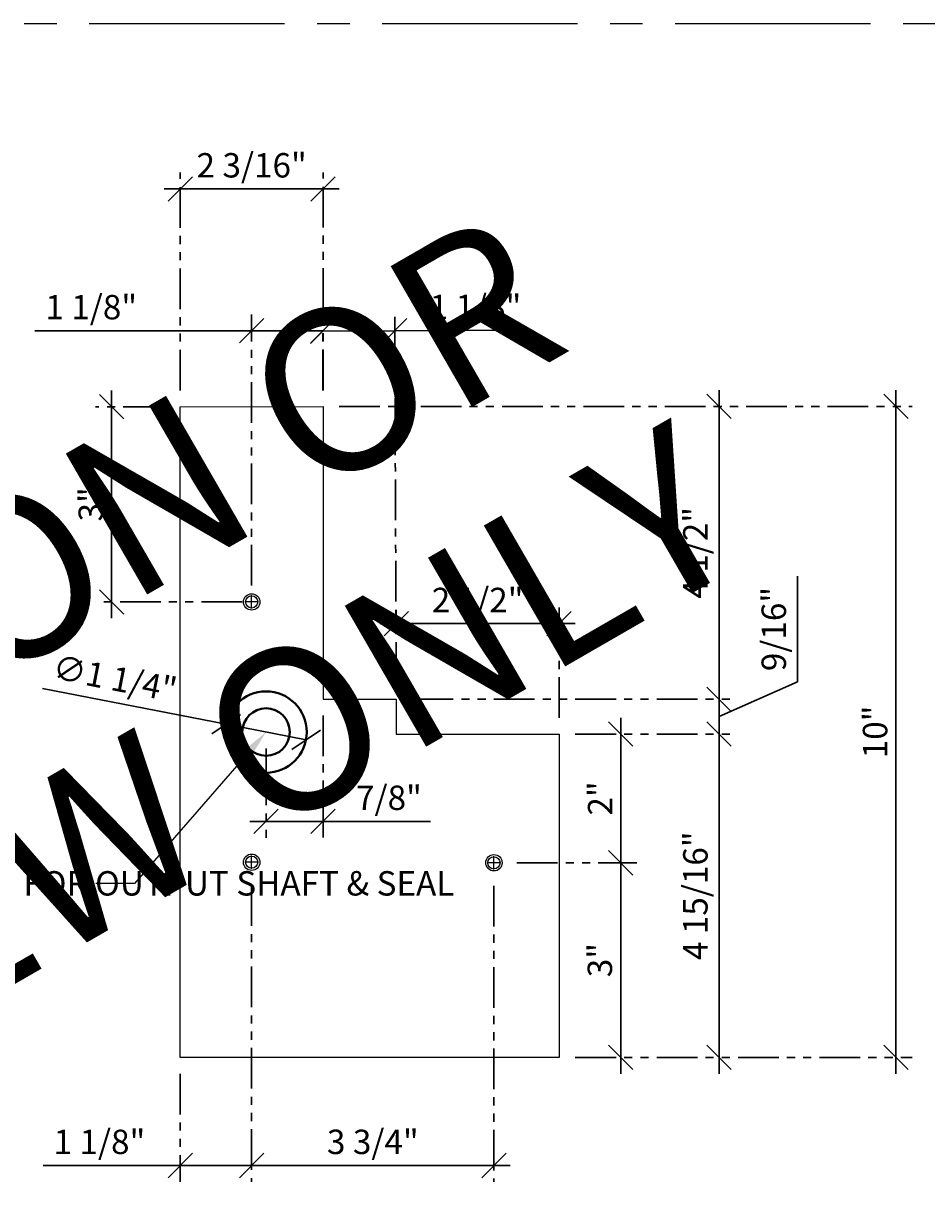
# Model space of a CAD drawing. Units: inches. Extents: x 3 to 2313, y -692 to 358.
# Drawn here: x 1917 to 1931, y -109 to -91 of the extents above; entities that cross this region are included whole.
import ezdxf
from ezdxf import colors
from ezdxf.entities.mleader import LeaderData, LeaderLine
from ezdxf.enums import TextEntityAlignment as Align
from ezdxf.math import Vec2, Vec3

# ---------------------------------------------------------------- set-up
doc = ezdxf.new("R2010")
doc.units = ezdxf.units.IN
doc.header["$MEASUREMENT"] = 0
for name, pattern in [('CENTER2', [1.125, 0.75, -0.125, 0.125, -0.125]), ('DASHDOT', [1, 0.5, -0.25, 0, -0.25]), ('PHANTOM2', [1.25, 0.625, -0.125, 0.125, -0.125, 0.125, -0.125])]:
    doc.linetypes.add(name, pattern=pattern)
for name, color, linetype, lineweight in [('1-0', 142, 'Continuous', 40), ('3-2', 102, 'DASHDOT', 20), ('DIM-0', 12, 'Continuous', 30)]:
    doc.layers.add(name, color=color, linetype=linetype, lineweight=lineweight)
doc.layers.add('CALLOUT', color=6, linetype='Continuous')
doc.layers.add('CONSTRUCTION', color=8, linetype='CENTER2', plot=False)
doc.layers.add('CONSTRUCTION - SHEET VIEWS', color=8, linetype='CENTER2', plot=False)
doc.layers.add('NOT FOR CONSTRUCTION TEXT', color=254, linetype='Continuous', lineweight=20, transparency=0.8)
doc.styles.add('PSD', font='FRABK.TTF')
doc.dimstyles.new('PSD-IN', dxfattribs={"dimtxt": 0.09375, "dimasz": 0.09375, "dimexe": 0.0625, "dimexo": 0.0625, "dimgap": 0.03125, "dimtad": 1, "dimdec": 4, "dimrnd": 0.0625, "dimdsep": 46, "dimlunit": 5, "dimtxsty": 'PSD', "dimblk": 'OBLIQUE', "dimcen": 0.09375, "dimdle": 0.0625, "dimclrd": 256, "dimclre": 256, "dimclrt": 256, "dimadec": 1, "dimazin": 0, "dimtfac": 0.7, "dimtdec": 4, "dimtmove": 0, "dimatfit": 3, "dimfxl": 1, "dimtvp": 2, "dimfrac": 2, "dimtolj": 1, "dimtzin": 0, "dimlwd": -1, "dimlwe": -1, "dimarcsym": 0})

# ---------------------------------------------------------------- blocks, each defined once
blk = doc.blocks.new('11x17 PSD MODEL SPACE - SIMPLE')
at = {"layer": 'CONSTRUCTION'}
blk.add_lwpolyline([(0, 8.6888), (16.4325, 8.6888), (16.4325, 0), (0, 0)], close=True, dxfattribs=at)
at = {"layer": 'CALLOUT', "style": 'PSD'}
blk.add_attdef('SHEET', text='', height=1, dxfattribs=at).set_placement((0, 8.6888), align=Align.BOTTOM_LEFT)
at = {"layer": 'CONSTRUCTION', "style": 'PSD', "flags": 8}
blk.add_attdef('DO_NOT_CHANGE', text='', height=0.25, dxfattribs=at).set_placement((0.1768, 8.512), align=Align.TOP_LEFT)
blk = doc.blocks.new('NOT FOR CONSTRUCTION')
at = {"color": 45, "insert": (0, 0), "char_height": 0.625, "attachment_point": 5, "rotation": 30, "style": 'PSD'}
blk.add_mtext_dynamic_manual_height_columns('NOT FOR CONSTRUCTION OR SUBMITTAL FOR REVIEW ONLY', width=12.92634, gutter_width=0.4688, heights=[0], dxfattribs=at)
blk = doc.blocks.new('_Oblique')
at = {"color": 0, "linetype": 'ByBlock', "lineweight": -2}
blk.add_line((-0.5, -0.5), (0.5, 0.5), dxfattribs=at)
blk = doc.blocks.new('*D735')
at = {"layer": 'Defpoints', "color": 0, "transparency": 16777216}
for p in [(1921.388, -101.657), (1920.513, -102.162), (1921.388, -103.535)]:
    blk.add_point(p, dxfattribs=at)
at = {"layer": 'DIM-0', "linetype": 'PHANTOM2', "transparency": 16777216}
for p, q in [((1921.388, -101.907), (1921.388, -103.785)), ((1920.513, -102.412), (1920.513, -103.785))]:
    blk.add_line(p, q, dxfattribs=at)
at = {"layer": 'DIM-0', "transparency": 16777216}
for p, q in [((1920.263, -103.535), (1921.388, -103.535)), ((1921.388, -103.535), (1923.038, -103.535))]:
    blk.add_line(p, q, dxfattribs=at)
at = {"layer": 'DIM-0', "transparency": 16777216, "xscale": 0.375, "yscale": 0.375, "zscale": 0.375, "rotation": 180}
blk.add_blockref('_Oblique', (1920.513, -103.535), dxfattribs=at)
at = {"layer": 'DIM-0', "transparency": 16777216, "xscale": 0.375, "yscale": 0.375, "zscale": 0.375}
blk.add_blockref('_Oblique', (1921.388, -103.535), dxfattribs=at)
at = {"layer": 'DIM-0', "transparency": 16777216, "insert": (1922.401, -103.172), "char_height": 0.375, "attachment_point": 5, "style": 'PSD'}
blk.add_mtext('\\A1;7/8"', dxfattribs=at)
blk = doc.blocks.new('*D736')
at = {"layer": 'Defpoints', "color": 0, "transparency": 16777216}
for p in [(1921.388, -97.157), (1927.471, -97.157), (1922.513, -101.657)]:
    blk.add_point(p, dxfattribs=at)
at = {"layer": 'DIM-0', "transparency": 16777216}
blk.add_line((1927.471, -101.907), (1927.471, -96.907), dxfattribs=at)
at = {"layer": 'DIM-0', "linetype": 'PHANTOM2', "transparency": 16777216}
for p, q in [((1921.638, -97.157), (1927.721, -97.157)), ((1922.763, -101.657), (1927.721, -101.657))]:
    blk.add_line(p, q, dxfattribs=at)
at = {"layer": 'DIM-0', "transparency": 16777216, "xscale": 0.375, "yscale": 0.375, "zscale": 0.375}
for p, rotation in [((1927.471, -97.157), 90), ((1927.471, -101.657), 270)]:
    blk.add_blockref('_Oblique', p, dxfattribs=dict(at, rotation=rotation))
at = {"layer": 'DIM-0', "transparency": 16777216, "insert": (1927.107, -99.407), "char_height": 0.375, "attachment_point": 5, "rotation": 90, "style": 'PSD'}
blk.add_mtext('\\A1;4 1/2"', dxfattribs=at)
blk = doc.blocks.new('*D737')
at = {"layer": 'Defpoints', "color": 0, "transparency": 16777216}
for p in [(1922.513, -101.657), (1927.471, -101.657), (1925.013, -102.193)]:
    blk.add_point(p, dxfattribs=at)
at = {"layer": 'DIM-0', "transparency": 16777216}
for p, q in [((1928.674, -101.388), (1928.674, -99.767)), ((1927.471, -101.925), (1928.674, -101.388)), ((1927.471, -102.443), (1927.471, -101.407))]:
    blk.add_line(p, q, dxfattribs=at)
at = {"layer": 'DIM-0', "linetype": 'PHANTOM2', "transparency": 16777216}
for p, q in [((1922.763, -101.657), (1927.721, -101.657)), ((1925.263, -102.193), (1927.721, -102.193))]:
    blk.add_line(p, q, dxfattribs=at)
at = {"layer": 'DIM-0', "transparency": 16777216, "xscale": 0.375, "yscale": 0.375, "zscale": 0.375}
for p, rotation in [((1927.471, -101.657), 90), ((1927.471, -102.193), 270)]:
    blk.add_blockref('_Oblique', p, dxfattribs=dict(at, rotation=rotation))
at = {"layer": 'DIM-0', "transparency": 16777216, "insert": (1928.311, -100.578), "char_height": 0.375, "attachment_point": 5, "rotation": 90, "style": 'PSD'}
blk.add_mtext('\\A1;9/16"', dxfattribs=at)
blk = doc.blocks.new('*D738')
at = {"layer": 'Defpoints', "color": 0, "transparency": 16777216}
for p in [(1925.013, -102.193), (1925.013, -107.162), (1927.471, -107.162)]:
    blk.add_point(p, dxfattribs=at)
at = {"layer": 'DIM-0', "transparency": 16777216}
blk.add_line((1927.471, -101.943), (1927.471, -107.412), dxfattribs=at)
at = {"layer": 'DIM-0', "linetype": 'PHANTOM2', "transparency": 16777216}
for p, q in [((1925.263, -102.193), (1927.721, -102.193)), ((1925.263, -107.162), (1927.721, -107.162))]:
    blk.add_line(p, q, dxfattribs=at)
at = {"layer": 'DIM-0', "transparency": 16777216, "xscale": 0.375, "yscale": 0.375, "zscale": 0.375}
for p, rotation in [((1927.471, -102.193), 90), ((1927.471, -107.162), 270)]:
    blk.add_blockref('_Oblique', p, dxfattribs=dict(at, rotation=rotation))
at = {"layer": 'DIM-0', "transparency": 16777216, "insert": (1927.107, -104.677), "char_height": 0.375, "attachment_point": 5, "rotation": 90, "style": 'PSD'}
blk.add_mtext('\\A1;4 15/16"', dxfattribs=at)
blk = doc.blocks.new('*D739')
at = {"layer": 'Defpoints', "color": 0, "transparency": 16777216}
for p in [(1922.513, -100.495), (1922.513, -101.657), (1925.013, -102.193)]:
    blk.add_point(p, dxfattribs=at)
at = {"layer": 'DIM-0', "linetype": 'PHANTOM2', "transparency": 16777216}
for p, q in [((1922.513, -101.407), (1922.513, -100.245)), ((1925.013, -101.943), (1925.013, -100.245))]:
    blk.add_line(p, q, dxfattribs=at)
at = {"layer": 'DIM-0', "transparency": 16777216}
blk.add_line((1925.263, -100.495), (1922.263, -100.495), dxfattribs=at)
at = {"layer": 'DIM-0', "transparency": 16777216, "xscale": 0.375, "yscale": 0.375, "zscale": 0.375, "rotation": 180}
blk.add_blockref('_Oblique', (1922.513, -100.495), dxfattribs=at)
at = {"layer": 'DIM-0', "transparency": 16777216, "xscale": 0.375, "yscale": 0.375, "zscale": 0.375}
blk.add_blockref('_Oblique', (1925.013, -100.495), dxfattribs=at)
at = {"layer": 'DIM-0', "transparency": 16777216, "insert": (1923.763, -100.132), "char_height": 0.375, "attachment_point": 5, "style": 'PSD'}
blk.add_mtext('\\A1;2 1/2"', dxfattribs=at)
blk = doc.blocks.new('*D740')
at = {"layer": 'Defpoints', "color": 0, "transparency": 16777216}
for p in [(1922.49, -95.995), (1921.388, -97.162), (1922.513, -101.657)]:
    blk.add_point(p, dxfattribs=at)
at = {"layer": 'DIM-0', "linetype": 'PHANTOM2', "transparency": 16777216}
for p, q in [((1921.387, -96.912), (1921.382, -95.75)), ((1922.512, -101.407), (1922.489, -95.745))]:
    blk.add_line(p, q, dxfattribs=at)
at = {"layer": 'DIM-0', "transparency": 16777216}
for p, q in [((1921.133, -96.001), (1922.49, -95.995)), ((1922.49, -95.995), (1924.598, -95.987))]:
    blk.add_line(p, q, dxfattribs=at)
at = {"layer": 'DIM-0', "transparency": 16777216, "xscale": 0.375, "yscale": 0.375, "zscale": 0.375}
for p, rotation in [((1921.383, -96), 180.2314410318993), ((1922.49, -95.995), 0.2314410318992171)]:
    blk.add_blockref('_Oblique', p, dxfattribs=dict(at, rotation=rotation))
at = {"layer": 'DIM-0', "transparency": 16777216, "insert": (1923.73, -95.627), "char_height": 0.375, "attachment_point": 5, "rotation": 0.2314, "style": 'PSD'}
blk.add_mtext('\\A1;1 1/8"', dxfattribs=at)
blk = doc.blocks.new('*D741')
at = {"layer": 'Defpoints', "color": 0, "transparency": 16777216}
for p in [(1919.196, -93.815), (1919.196, -97.162), (1921.388, -97.157)]:
    blk.add_point(p, dxfattribs=at)
at = {"layer": 'DIM-0', "linetype": 'PHANTOM2', "transparency": 16777216}
for p, q in [((1919.196, -96.912), (1919.196, -93.565)), ((1921.388, -96.907), (1921.388, -93.565))]:
    blk.add_line(p, q, dxfattribs=at)
at = {"layer": 'DIM-0', "transparency": 16777216}
blk.add_line((1921.638, -93.815), (1918.946, -93.815), dxfattribs=at)
at = {"layer": 'DIM-0', "transparency": 16777216, "xscale": 0.375, "yscale": 0.375, "zscale": 0.375, "rotation": 180}
blk.add_blockref('_Oblique', (1919.196, -93.815), dxfattribs=at)
at = {"layer": 'DIM-0', "transparency": 16777216, "xscale": 0.375, "yscale": 0.375, "zscale": 0.375}
blk.add_blockref('_Oblique', (1921.388, -93.815), dxfattribs=at)
at = {"layer": 'DIM-0', "transparency": 16777216, "insert": (1920.292, -93.452), "char_height": 0.375, "attachment_point": 5, "style": 'PSD'}
blk.add_mtext('\\A1;2 3/16"', dxfattribs=at)
blk = doc.blocks.new('*D742')
at = {"layer": 'Defpoints', "color": 0, "transparency": 16777216}
for p in [(1921.388, -97.157), (1925.013, -107.162), (1930.188, -107.162)]:
    blk.add_point(p, dxfattribs=at)
at = {"layer": 'DIM-0', "transparency": 16777216}
blk.add_line((1930.188, -96.907), (1930.188, -107.412), dxfattribs=at)
at = {"layer": 'DIM-0', "linetype": 'PHANTOM2', "transparency": 16777216}
for p, q in [((1921.638, -97.157), (1930.438, -97.157)), ((1925.263, -107.162), (1930.438, -107.162))]:
    blk.add_line(p, q, dxfattribs=at)
at = {"layer": 'DIM-0', "transparency": 16777216, "xscale": 0.375, "yscale": 0.375, "zscale": 0.375}
for p, rotation in [((1930.188, -97.157), 90), ((1930.188, -107.162), 270)]:
    blk.add_blockref('_Oblique', p, dxfattribs=dict(at, rotation=rotation))
at = {"layer": 'DIM-0', "transparency": 16777216, "insert": (1929.867, -102.159), "char_height": 0.375, "attachment_point": 5, "rotation": 90, "style": 'PSD'}
blk.add_mtext('\\A1;10"', dxfattribs=at)
blk = doc.blocks.new('*D743')
at = {"layer": 'Defpoints', "color": 0, "transparency": 16777216}
for p in [(1921.388, -95.995), (1921.388, -97.157), (1920.292, -100.162)]:
    blk.add_point(p, dxfattribs=at)
at = {"layer": 'DIM-0', "linetype": 'PHANTOM2', "transparency": 16777216}
for p, q in [((1920.292, -99.912), (1920.292, -95.745)), ((1921.388, -96.907), (1921.388, -95.745))]:
    blk.add_line(p, q, dxfattribs=at)
at = {"layer": 'DIM-0', "transparency": 16777216}
for p, q in [((1920.292, -95.995), (1916.962, -95.995)), ((1921.388, -95.995), (1920.042, -95.995))]:
    blk.add_line(p, q, dxfattribs=at)
at = {"layer": 'DIM-0', "transparency": 16777216, "xscale": 0.375, "yscale": 0.375, "zscale": 0.375, "rotation": 180}
blk.add_blockref('_Oblique', (1920.292, -95.995), dxfattribs=at)
at = {"layer": 'DIM-0', "transparency": 16777216, "xscale": 0.375, "yscale": 0.375, "zscale": 0.375}
blk.add_blockref('_Oblique', (1921.388, -95.995), dxfattribs=at)
at = {"layer": 'DIM-0', "transparency": 16777216, "insert": (1917.828, -95.632), "char_height": 0.375, "attachment_point": 5, "style": 'PSD'}
blk.add_mtext('\\A1;1 1/8"', dxfattribs=at)
blk = doc.blocks.new('*D744')
at = {"layer": 'Defpoints', "color": 0, "transparency": 16777216}
for p in [(1919.196, -97.162), (1918.141, -100.162), (1920.395, -100.162)]:
    blk.add_point(p, dxfattribs=at)
at = {"layer": 'DIM-0', "transparency": 16777216}
blk.add_line((1918.141, -96.912), (1918.141, -100.412), dxfattribs=at)
at = {"layer": 'DIM-0', "linetype": 'PHANTOM2', "transparency": 16777216}
for p, q in [((1918.946, -97.162), (1917.891, -97.162)), ((1920.145, -100.162), (1917.891, -100.162))]:
    blk.add_line(p, q, dxfattribs=at)
at = {"layer": 'DIM-0', "transparency": 16777216, "xscale": 0.375, "yscale": 0.375, "zscale": 0.375}
for p, rotation in [((1918.141, -97.162), 90), ((1918.141, -100.162), 270)]:
    blk.add_blockref('_Oblique', p, dxfattribs=dict(at, rotation=rotation))
at = {"layer": 'DIM-0', "transparency": 16777216, "insert": (1917.821, -98.662), "char_height": 0.375, "attachment_point": 5, "rotation": 90, "style": 'PSD'}
blk.add_mtext('\\A1;3"', dxfattribs=at)
blk = doc.blocks.new('*D745')
at = {"layer": 'Defpoints', "color": 0, "transparency": 16777216}
for p in [(1920.292, -104.265), (1924.013, -104.274), (1920.292, -108.822)]:
    blk.add_point(p, dxfattribs=at)
at = {"layer": 'DIM-0', "linetype": 'PHANTOM2', "transparency": 16777216}
for p, q in [((1920.292, -104.515), (1920.292, -109.072)), ((1924.013, -104.524), (1924.013, -109.072))]:
    blk.add_line(p, q, dxfattribs=at)
at = {"layer": 'DIM-0', "transparency": 16777216}
blk.add_line((1924.263, -108.822), (1920.042, -108.822), dxfattribs=at)
at = {"layer": 'DIM-0', "transparency": 16777216, "xscale": 0.375, "yscale": 0.375, "zscale": 0.375, "rotation": 180}
blk.add_blockref('_Oblique', (1920.292, -108.822), dxfattribs=at)
at = {"layer": 'DIM-0', "transparency": 16777216, "xscale": 0.375, "yscale": 0.375, "zscale": 0.375}
blk.add_blockref('_Oblique', (1924.013, -108.822), dxfattribs=at)
at = {"layer": 'DIM-0', "transparency": 16777216, "insert": (1922.153, -108.459), "char_height": 0.375, "attachment_point": 5, "style": 'PSD'}
blk.add_mtext('\\A1;3 3/4"', dxfattribs=at)
blk = doc.blocks.new('*D746')
at = {"layer": 'Defpoints', "color": 0, "transparency": 16777216}
for p in [(1920.292, -104.265), (1919.196, -107.162), (1919.196, -108.822)]:
    blk.add_point(p, dxfattribs=at)
at = {"layer": 'DIM-0', "linetype": 'PHANTOM2', "transparency": 16777216}
for p, q in [((1920.292, -104.515), (1920.292, -109.072)), ((1919.196, -107.412), (1919.196, -109.072))]:
    blk.add_line(p, q, dxfattribs=at)
at = {"layer": 'DIM-0', "transparency": 16777216}
for p, q in [((1919.196, -108.822), (1917.088, -108.822)), ((1920.542, -108.822), (1919.196, -108.822))]:
    blk.add_line(p, q, dxfattribs=at)
at = {"layer": 'DIM-0', "transparency": 16777216, "xscale": 0.375, "yscale": 0.375, "zscale": 0.375, "rotation": 180}
blk.add_blockref('_Oblique', (1919.196, -108.822), dxfattribs=at)
at = {"layer": 'DIM-0', "transparency": 16777216, "xscale": 0.375, "yscale": 0.375, "zscale": 0.375}
blk.add_blockref('_Oblique', (1920.292, -108.822), dxfattribs=at)
at = {"layer": 'DIM-0', "transparency": 16777216, "insert": (1917.954, -108.459), "char_height": 0.375, "attachment_point": 5, "style": 'PSD'}
blk.add_mtext('\\A1;1 1/8"', dxfattribs=at)
blk = doc.blocks.new('*D726')
at = {"layer": 'Defpoints', "color": 0, "transparency": 16777216}
for p in [(1919.9, -102.042), (1921.127, -102.281)]:
    blk.add_point(p, dxfattribs=at)
at = {"layer": 'DIM-0', "transparency": 16777216}
for p in [(1917.08, -101.494), (1921.127, -102.281)]:
    blk.add_line(p, (1919.9, -102.042), dxfattribs=at)
at = {"layer": 'DIM-0', "transparency": 16777216, "xscale": 0.375, "yscale": 0.375, "zscale": 0.375}
for p, rotation in [((1919.9, -102.042), 348.9989026004199), ((1921.127, -102.281), 168.9989026004199)]:
    blk.add_blockref('_Oblique', p, dxfattribs=dict(at, rotation=rotation))
at = {"layer": 'DIM-0', "transparency": 16777216, "insert": (1918.192, -101.337), "char_height": 0.375, "attachment_point": 5, "rotation": 348.9989, "style": 'PSD'}
blk.add_mtext('\\A1;∅1 1/4"', dxfattribs=at)
blk = doc.blocks.new('*D727')
at = {"layer": 'Defpoints', "color": 0, "transparency": 16777216}
for p in [(1924.116, -104.171), (1925.96, -104.171), (1925.013, -107.162)]:
    blk.add_point(p, dxfattribs=at)
at = {"layer": 'DIM-0', "transparency": 16777216}
blk.add_line((1925.96, -107.412), (1925.96, -103.921), dxfattribs=at)
at = {"layer": 'DIM-0', "linetype": 'PHANTOM2', "transparency": 16777216}
for p, q in [((1924.366, -104.171), (1926.21, -104.171)), ((1925.263, -107.162), (1926.21, -107.162))]:
    blk.add_line(p, q, dxfattribs=at)
at = {"layer": 'DIM-0', "transparency": 16777216, "xscale": 0.375, "yscale": 0.375, "zscale": 0.375}
for p, rotation in [((1925.96, -104.171), 90), ((1925.96, -107.162), 270)]:
    blk.add_blockref('_Oblique', p, dxfattribs=dict(at, rotation=rotation))
at = {"layer": 'DIM-0', "transparency": 16777216, "insert": (1925.64, -105.666), "char_height": 0.375, "attachment_point": 5, "rotation": 90, "style": 'PSD'}
blk.add_mtext('\\A1;3"', dxfattribs=at)
blk = doc.blocks.new('*D728')
at = {"layer": 'Defpoints', "color": 0, "transparency": 16777216}
for p in [(1925.013, -102.193), (1925.96, -102.193), (1924.116, -104.171)]:
    blk.add_point(p, dxfattribs=at)
at = {"layer": 'DIM-0', "transparency": 16777216}
blk.add_line((1925.96, -104.421), (1925.96, -101.943), dxfattribs=at)
at = {"layer": 'DIM-0', "linetype": 'PHANTOM2', "transparency": 16777216}
for p, q in [((1925.263, -102.193), (1926.21, -102.193)), ((1924.366, -104.171), (1926.21, -104.171))]:
    blk.add_line(p, q, dxfattribs=at)
at = {"layer": 'DIM-0', "transparency": 16777216, "xscale": 0.375, "yscale": 0.375, "zscale": 0.375}
for p, rotation in [((1925.96, -102.193), 90), ((1925.96, -104.171), 270)]:
    blk.add_blockref('_Oblique', p, dxfattribs=dict(at, rotation=rotation))
at = {"layer": 'DIM-0', "transparency": 16777216, "insert": (1925.644, -103.182), "char_height": 0.375, "attachment_point": 5, "rotation": 90, "style": 'PSD'}
blk.add_mtext('\\A1;2"', dxfattribs=at)

msp = doc.modelspace()

# ---------------------------------------------------------------- linework, layer by layer
at = {"color": 7, "lineweight": -3}
for centre, radius in [((1920.29195, -100.16168), 0.12598), ((1920.29195, -100.16168), 0.09375), ((1920.29195, -104.16168), 0.12598), ((1920.29195, -104.16168), 0.09375), ((1924.01317, -104.17052), 0.12598), ((1924.01317, -104.17052), 0.09375)]:
    msp.add_circle(centre, radius, dxfattribs=at)
at = {"layer": '1-0'}
for radius in [0.625, 0.36472]:
    msp.add_circle((1920.51325, -102.16168), radius, dxfattribs=at)
at = {"layer": '3-2', "color": 102, "lineweight": 20}
for points in [[(1920.29195, -100.2648), (1920.29195, -100.05855)], [(1920.39507, -100.16168), (1920.18882, -100.16168)], [(1920.29195, -104.2648), (1920.29195, -104.05855)], [(1924.01317, -104.27364), (1924.01317, -104.06739)], [(1920.39507, -104.16168), (1920.18882, -104.16168)], [(1924.1163, -104.17052), (1923.91005, -104.17052)]]:
    msp.add_lwpolyline(points, dxfattribs=at)
at = {"layer": 'CALLOUT'}
msp.add_lwpolyline([(1921.38815, -97.15725), (1921.38798, -101.65728), (1922.51313, -101.65728), (1922.51313, -102.1931), (1925.01313, -102.1931), (1925.01313, -107.16168), (1919.19575, -107.16168), (1919.19575, -97.16168)], close=True, dxfattribs=at)

# ---------------------------------------------------------------- block references
at = {"layer": 'CONSTRUCTION - SHEET VIEWS', "xscale": 4, "yscale": 4, "zscale": 4}
msp.add_blockref('11x17 PSD MODEL SPACE - SIMPLE', (1872.79731, -126.03011), dxfattribs=at)
at = {"layer": 'NOT FOR CONSTRUCTION TEXT', "xscale": 4, "yscale": 4, "zscale": 4}
msp.add_blockref('NOT FOR CONSTRUCTION', (1905.45114, -108.65253), dxfattribs=at)

# ---------------------------------------------------------------- dimensions: what is measured, and where the dimension line sits
at = {"layer": 'DIM-0'}
for base, p1, p2, angle, picture, middle in [((1919.19575, -93.81488), (1921.38815, -97.15725), (1919.19575, -97.16168), 180, '*D741', (1920.29195, -93.45169)), ((1922.49043, -95.99529), (1921.38815, -97.16185), (1922.5133, -101.65728), 0.231441, '*D740', (1923.73043, -95.62709)), ((1918.14107, -100.16168), (1919.19575, -97.16168), (1920.39507, -100.16168), 90, '*D744', (1917.82088, -98.66168)), ((1927.47054, -97.15725), (1922.51313, -101.65728), (1921.38815, -97.15725), 90, '*D736', (1927.10736, -99.40726)), ((1930.18761, -107.16168), (1921.38815, -97.15725), (1925.01313, -107.16168), 90, '*D742', (1929.86742, -102.15946)), ((1922.51313, -100.49518), (1925.01313, -102.1931), (1922.51313, -101.65728), 180, '*D739', (1923.76313, -100.13199)), ((1921.38798, -103.5347), (1920.51325, -102.16168), (1921.38798, -101.65728), 180, '*D735', (1922.40061, -103.17152)), ((1925.96033, -102.1931), (1924.1163, -104.17052), (1925.01313, -102.1931), 90, '*D728', (1925.64398, -103.18181)), ((1927.47054, -107.16168), (1925.01313, -102.1931), (1925.01313, -107.16168), 90, '*D738', (1927.10736, -104.67739)), ((1925.96033, -104.17052), (1925.01313, -107.16168), (1924.1163, -104.17052), 90, '*D727', (1925.64014, -105.6661)), ((1919.19575, -108.8223), (1920.29195, -104.2648), (1919.19575, -107.16168), 180, '*D746', (1917.95427, -108.45912)), ((1920.29195, -108.8223), (1924.01317, -104.27364), (1920.29195, -104.2648), 180, '*D745', (1922.15256, -108.45912))]:
    dim = msp.add_linear_dim(base=base, p1=p1, p2=p2, angle=angle, dimstyle='PSD-IN', override={"dimpost": '"'}, dxfattribs=at)
    dim.commit()
    dim.dimension.update_dxf_attribs({"geometry": picture, "text_midpoint": middle})
for base, p1, p2, angle, override, picture, middle in [((1921.38815, -95.99503), (1920.29195, -100.16168), (1921.38815, -97.15725), 180, {"dimpost": '"'}, '*D743', (1917.82844, -95.99503)), ((1927.47054, -101.65728), (1925.01313, -102.1931), (1922.51313, -101.65728), 90, {"dimpost": '"', "dimtmove": 1}, '*D737', (1928.6741, -101.26337))]:
    dim = msp.add_linear_dim(base=base, p1=p1, p2=p2, angle=angle, dimstyle='PSD-IN', override=override, dxfattribs=at)
    dim.commit()
    dim.dimension.update_dxf_attribs({"geometry": picture, "text_midpoint": middle, "dimtype": 160})
dim = msp.add_diameter_dim_2p(p1=(1921.12677, -102.28094), p2=(1919.89974, -102.04241), dimstyle='PSD-IN', override={"dimpost": '"'}, dxfattribs=at)
dim.commit()
dim.dimension.update_dxf_attribs({"geometry": '*D726', "text_midpoint": (1918.19188, -101.33678)})

# ---------------------------------------------------------------- leaders
ml = msp.add_multileader_mtext('Standard', dxfattribs=at)
ml.set_content('REQUIRED FOR OUTPUT SHAFT & SEAL', color=256, style='PSD')
ml.set_leader_properties()
ml.build(insert=Vec2(0, 0))
ml.multileader.update_dxf_attribs({"dogleg_length": 0.36, "arrow_head_size": 0.375, "scale": 4})
ctx = ml.context
ctx.base_point, ctx.scale, ctx.char_height, ctx.arrow_head_size, ctx.landing_gap_size, ctx.plane_origin = Vec3(1913.99704, -104.49038), 4, 0.375, 0.375, 0.17188, Vec3(1909.11013, -93.401)
notes = []
notes.append((ctx, [(1, (1, 1, 0), (1918.49163, -104.49038), (-1, 0), 0.59316, [(0, [(1920.51325, -102.16168)], 0, [])])]))
ctx.mtext.insert, ctx.mtext.width, ctx.mtext.flow_direction = Vec3(1914.16891, -104.29904), 3.9637708, 5
for ctx, leaders in notes:
    for number, flags, end, landing, length, lines in leaders:
        leader = LeaderData()
        leader.index, (leader.has_last_leader_line, leader.has_dogleg_vector, leader.attachment_direction) = number, flags
        leader.last_leader_point, leader.dogleg_vector, leader.dogleg_length = Vec3(end), Vec3(landing), length
        for number, points, colour, breaks in lines:
            line = LeaderLine()
            line.index, line.vertices, line.color, line.breaks = number, Vec3.list(points), colors.encode_raw_color(colour), breaks
            leader.lines.append(line)
        ctx.leaders.append(leader)

doc.saveas('drawing.dxf')
